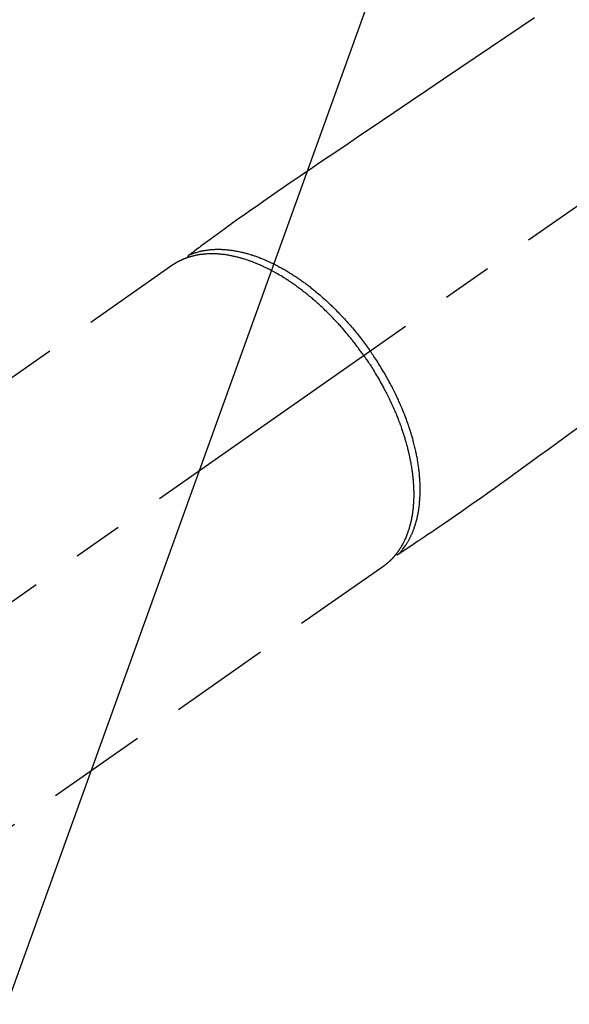
# Model space of a CAD drawing. Extents: x 84007 to 110129, y -32850 to -24450.
# Drawn here: x 99425 to 99493, y -26301 to -26178 of the extents above; entities that cross this region are included whole.
import ezdxf

# ---------------------------------------------------------------- set-up
doc = ezdxf.new("R2010")
doc.units = 0
doc.header["$LTSCALE"] = 50
doc.header["$MEASUREMENT"] = 0
doc.linetypes.add('CENTER2', pattern=[1.125, 0.75, -0.125, 0.125, -0.125])
doc.linetypes.add('HIDDEN', pattern=[0.375, 0.25, -0.125])
doc.layers.get('0').update_dxf_attribs({"linetype": 'CONTINUOUS'})
doc.layers.add('150-機器', color=8, linetype='CONTINUOUS')
doc.layers.add('160-文字', color=254, linetype='CONTINUOUS')
doc.styles.add('KH001', font='txt')
doc.dimstyles.new('KH1xx030', dxfattribs={"dimscale": 30, "dimtxt": 2, "dimasz": 0.6, "dimexe": 0.3, "dimexo": 1.2, "dimgap": 0.5, "dimtad": 3, "dimdec": 1, "dimdsep": 46, "dimlunit": 6, "dimtxsty": 'KH001', "dimblk": 'DOT', "dimcen": 1, "dimdle": 1, "dimclrd": 256, "dimclre": 256, "dimclrt": 256, "dimadec": 0, "dimazin": 0, "dimtfac": 1, "dimtdec": 1, "dimtix": 1, "dimtmove": 2, "dimatfit": 3, "dimldrblk": 'CLOSEDBLANK', "dimfxl": 1, "dimtolj": 1, "dimtzin": 0, "dimlwd": -1, "dimlwe": -1, "dimarcsym": 0})

# ---------------------------------------------------------------- blocks, each defined once
blk = doc.blocks.new('_ClosedBlank')
at = {"color": 0, "linetype": 'ByBlock', "lineweight": -2}
for p, q in [((-1, 0.1667), (0, 0)), ((-1, 0.1667), (-1, -0.1667)), ((0, 0), (-1, -0.1667))]:
    blk.add_line(p, q, dxfattribs=at)
blk = doc.blocks.new('_Dot')
at = {"color": 0, "linetype": 'ByBlock', "lineweight": -2}
blk.add_line((-0.5, 0), (-1, 0), dxfattribs=at)
at = {"color": 0, "linetype": 'ByBlock', "const_width": 0.5}
blk.add_lwpolyline([(-0.25, 0, 1), (0.25, 0, 1)], format="xyb", close=True, dxfattribs=at)

msp = doc.modelspace()

# ---------------------------------------------------------------- linework, layer by layer
at = {"layer": '150-機器', "color": 13, "linetype": 'CENTER2'}
msp.add_line((99610.92, -26119.87), (99366.9, -26290.73), dxfattribs=at)
at = {"layer": '150-機器', "color": 13, "linetype": 'HIDDEN'}
for p, q in [((99443.65, -26208.99), (99383.31, -26251.24)), ((99469.96, -26246.57), (99409.62, -26288.82)), ((99469.86, -26246.64), (99469.96, -26246.57))]:
    msp.add_line(p, q, dxfattribs=at)
for points in [[(99488.78, -26178.15), (99487.11, -26179.28), (99485.2, -26180.57), (99483.29, -26181.85), (99481.39, -26183.14), (99479.48, -26184.43), (99477.42, -26185.82), (99475.36, -26187.22), (99473.3, -26188.61), (99471.23, -26190.01), (99469.81, -26190.97), (99468.39, -26191.93), (99466.96, -26192.89), (99465.54, -26193.86), (99464.35, -26194.66), (99463.16, -26195.47), (99461.97, -26196.27), (99460.78, -26197.08), (99459.95, -26197.63), (99459.12, -26198.19), (99458.29, -26198.75), (99457.47, -26199.31), (99456.65, -26199.88), (99455.84, -26200.45), (99455.02, -26201.03), (99454.21, -26201.6), (99453.4, -26202.16), (99452.58, -26202.72), (99451.78, -26203.28), (99450.98, -26203.86), (99450.76, -26204.01), (99450.55, -26204.17), (99450.34, -26204.32), (99450.13, -26204.48), (99449.68, -26204.81), (99449.22, -26205.15), (99448.76, -26205.49), (99448.31, -26205.82), (99448.02, -26206.03), (99447.73, -26206.24), (99447.44, -26206.45), (99447.16, -26206.67), (99446.97, -26206.8), (99446.79, -26206.93), (99446.61, -26207.07), (99446.43, -26207.2), (99446.36, -26207.25), (99446.3, -26207.3), (99446.23, -26207.34), (99446.17, -26207.39), (99446.1, -26207.45), (99446.02, -26207.5), (99445.95, -26207.55), (99445.88, -26207.61), (99445.84, -26207.63), (99445.8, -26207.66), (99445.76, -26207.69), (99445.73, -26207.72), (99445.71, -26207.73), (99445.69, -26207.74), (99445.68, -26207.75), (99445.66, -26207.77), (99445.65, -26207.78), (99445.63, -26207.79), (99445.62, -26207.8), (99445.61, -26207.81), (99445.6, -26207.81), (99445.59, -26207.82), (99445.58, -26207.83), (99445.58, -26207.84), (99445.57, -26207.84), (99445.56, -26207.85), (99445.56, -26207.86), (99445.55, -26207.87), (99445.54, -26207.88), (99445.54, -26207.89), (99445.53, -26207.9), (99445.52, -26207.91), (99445.52, -26207.92), (99445.51, -26207.94), (99445.51, -26207.95), (99445.5, -26207.96), (99445.5, -26207.96), (99445.5, -26207.97), (99445.5, -26207.98), (99445.49, -26207.98), (99445.49, -26207.99), (99445.49, -26208), (99445.48, -26208.02), (99445.48, -26208.03), (99445.48, -26208.03), (99445.48, -26208.03), (99445.48, -26208.03), (99445.48, -26208.03), (99445.48, -26208.05), (99445.47, -26208.06), (99445.47, -26208.07), (99445.47, -26208.09)], [(99445.67, -26207.76), (99445.73, -26207.73), (99445.78, -26207.71), (99445.84, -26207.69), (99445.89, -26207.66), (99445.95, -26207.64), (99446.01, -26207.62), (99446.06, -26207.6), (99446.12, -26207.58), (99446.15, -26207.57), (99446.18, -26207.56), (99446.2, -26207.55), (99446.23, -26207.54), (99446.29, -26207.52), (99446.35, -26207.5), (99446.41, -26207.48), (99446.46, -26207.46), (99446.59, -26207.42), (99446.72, -26207.38), (99446.85, -26207.35), (99446.98, -26207.31), (99447.08, -26207.29), (99447.18, -26207.27), (99447.28, -26207.24), (99447.38, -26207.22), (99447.45, -26207.21), (99447.52, -26207.2), (99447.6, -26207.18), (99447.67, -26207.17), (99447.76, -26207.16), (99447.86, -26207.14), (99447.95, -26207.13), (99448.05, -26207.12), (99448.12, -26207.11), (99448.2, -26207.1), (99448.27, -26207.09), (99448.35, -26207.08), (99448.43, -26207.08), (99448.52, -26207.07), (99448.61, -26207.06), (99448.69, -26207.06), (99448.79, -26207.05), (99448.89, -26207.05), (99448.99, -26207.04), (99449.09, -26207.04), (99449.18, -26207.04), (99449.27, -26207.04), (99449.35, -26207.04), (99449.44, -26207.04), (99449.56, -26207.04), (99449.67, -26207.04), (99449.78, -26207.05), (99449.9, -26207.05), (99449.99, -26207.06), (99450.08, -26207.06), (99450.17, -26207.07), (99450.26, -26207.08), (99450.39, -26207.09), (99450.52, -26207.1), (99450.65, -26207.12), (99450.77, -26207.13), (99450.89, -26207.15), (99451.01, -26207.16), (99451.13, -26207.18), (99451.25, -26207.2), (99451.36, -26207.22), (99451.48, -26207.24), (99451.6, -26207.26), (99451.72, -26207.28), (99451.87, -26207.31), (99452.01, -26207.34), (99452.16, -26207.38), (99452.3, -26207.41), (99452.39, -26207.43), (99452.47, -26207.45), (99452.56, -26207.47), (99452.64, -26207.49), (99452.75, -26207.52), (99452.86, -26207.55), (99452.97, -26207.58), (99453.08, -26207.62), (99453.19, -26207.65), (99453.31, -26207.68), (99453.42, -26207.72), (99453.53, -26207.75), (99453.61, -26207.78), (99453.7, -26207.81), (99453.79, -26207.84), (99453.88, -26207.87), (99453.99, -26207.91), (99454.1, -26207.95), (99454.21, -26207.99), (99454.32, -26208.03), (99454.45, -26208.08), (99454.58, -26208.13), (99454.7, -26208.18), (99454.83, -26208.23), (99454.97, -26208.28), (99455.11, -26208.34), (99455.24, -26208.4), (99455.38, -26208.46), (99455.52, -26208.52), (99455.66, -26208.59), (99455.8, -26208.65), (99455.94, -26208.72), (99456.07, -26208.78), (99456.19, -26208.84), (99456.32, -26208.9), (99456.45, -26208.97), (99456.55, -26209.02), (99456.65, -26209.07), (99456.75, -26209.13), (99456.85, -26209.18), (99456.98, -26209.25), (99457.11, -26209.32), (99457.24, -26209.39), (99457.36, -26209.46), (99457.51, -26209.54), (99457.65, -26209.62), (99457.79, -26209.7), (99457.93, -26209.79), (99458.04, -26209.86), (99458.15, -26209.93), (99458.27, -26210), (99458.38, -26210.07), (99458.51, -26210.15), (99458.64, -26210.23), (99458.76, -26210.31), (99458.89, -26210.39), (99459.03, -26210.49), (99459.17, -26210.58), (99459.31, -26210.68), (99459.45, -26210.77), (99459.56, -26210.85), (99459.68, -26210.93), (99459.79, -26211.01), (99459.9, -26211.09), (99460.01, -26211.17), (99460.11, -26211.24), (99460.21, -26211.32), (99460.31, -26211.39), (99460.4, -26211.46), (99460.48, -26211.52), (99460.57, -26211.59), (99460.66, -26211.66), (99460.77, -26211.74), (99460.88, -26211.83), (99461, -26211.92), (99461.11, -26212.01), (99461.21, -26212.09), (99461.31, -26212.17), (99461.41, -26212.25), (99461.51, -26212.34), (99461.67, -26212.47), (99461.82, -26212.6), (99461.98, -26212.73), (99462.13, -26212.86), (99462.33, -26213.04), (99462.53, -26213.21), (99462.73, -26213.39), (99462.92, -26213.57), (99463.04, -26213.68), (99463.16, -26213.79), (99463.28, -26213.91), (99463.4, -26214.02), (99463.51, -26214.12), (99463.61, -26214.23), (99463.72, -26214.33), (99463.83, -26214.44), (99463.98, -26214.59), (99464.13, -26214.74), (99464.27, -26214.89), (99464.42, -26215.04), (99464.55, -26215.17), (99464.67, -26215.3), (99464.8, -26215.43), (99464.92, -26215.57), (99465.06, -26215.72), (99465.21, -26215.88), (99465.35, -26216.04), (99465.49, -26216.2), (99465.63, -26216.36), (99465.78, -26216.52), (99465.92, -26216.68), (99466.05, -26216.85), (99466.2, -26217.02), (99466.35, -26217.2), (99466.5, -26217.38), (99466.64, -26217.56), (99466.78, -26217.73), (99466.91, -26217.9), (99467.05, -26218.07), (99467.18, -26218.24), (99467.31, -26218.41), (99467.44, -26218.58), (99467.57, -26218.75), (99467.7, -26218.93), (99467.81, -26219.08), (99467.92, -26219.23), (99468.03, -26219.38), (99468.14, -26219.53), (99468.17, -26219.58), (99468.21, -26219.64), (99468.25, -26219.69), (99468.29, -26219.74)], [(99467.48, -26220.3), (99467.41, -26220.21), (99467.35, -26220.11), (99467.28, -26220.02), (99467.21, -26219.92), (99467.13, -26219.8), (99467.04, -26219.69), (99466.96, -26219.57), (99466.87, -26219.45), (99466.82, -26219.38), (99466.76, -26219.31), (99466.71, -26219.24), (99466.65, -26219.16), (99466.53, -26219.01), (99466.41, -26218.85), (99466.29, -26218.69), (99466.17, -26218.54), (99466.09, -26218.44), (99466.01, -26218.34), (99465.94, -26218.24), (99465.86, -26218.14), (99465.71, -26217.97), (99465.57, -26217.79), (99465.43, -26217.62), (99465.28, -26217.45), (99465.12, -26217.26), (99464.97, -26217.08), (99464.81, -26216.9), (99464.65, -26216.72), (99464.56, -26216.61), (99464.46, -26216.51), (99464.37, -26216.4), (99464.27, -26216.3), (99464.15, -26216.17), (99464.03, -26216.04), (99463.91, -26215.91), (99463.79, -26215.78), (99463.66, -26215.65), (99463.54, -26215.52), (99463.42, -26215.4), (99463.3, -26215.27), (99463.21, -26215.19), (99463.12, -26215.1), (99463.04, -26215.01), (99462.95, -26214.93), (99462.81, -26214.79), (99462.67, -26214.66), (99462.54, -26214.53), (99462.4, -26214.39), (99462.27, -26214.27), (99462.14, -26214.16), (99462.02, -26214.04), (99461.89, -26213.92), (99461.79, -26213.83), (99461.68, -26213.74), (99461.58, -26213.65), (99461.48, -26213.56), (99461.38, -26213.47), (99461.27, -26213.38), (99461.17, -26213.29), (99461.07, -26213.2), (99460.94, -26213.09), (99460.81, -26212.98), (99460.68, -26212.87), (99460.55, -26212.77), (99460.44, -26212.68), (99460.34, -26212.6), (99460.23, -26212.51), (99460.13, -26212.43), (99460.05, -26212.37), (99459.97, -26212.31), (99459.89, -26212.25), (99459.81, -26212.19), (99459.69, -26212.1), (99459.57, -26212.01), (99459.45, -26211.92), (99459.34, -26211.83), (99459.26, -26211.77), (99459.18, -26211.71), (99459.1, -26211.66), (99459.02, -26211.6), (99458.9, -26211.51), (99458.78, -26211.43), (99458.66, -26211.35), (99458.54, -26211.26), (99458.49, -26211.23), (99458.43, -26211.19), (99458.38, -26211.15), (99458.33, -26211.12), (99458.22, -26211.05), (99458.11, -26210.97), (99458.01, -26210.9), (99457.9, -26210.83), (99457.8, -26210.77), (99457.71, -26210.71), (99457.62, -26210.66), (99457.52, -26210.6), (99457.34, -26210.48), (99457.15, -26210.37), (99456.96, -26210.26), (99456.77, -26210.15), (99456.63, -26210.06), (99456.48, -26209.98), (99456.33, -26209.9), (99456.18, -26209.82), (99456.08, -26209.76), (99455.97, -26209.7), (99455.86, -26209.65), (99455.76, -26209.59), (99455.64, -26209.53), (99455.52, -26209.47), (99455.4, -26209.41), (99455.27, -26209.35), (99455.17, -26209.3), (99455.06, -26209.25), (99454.95, -26209.2), (99454.85, -26209.15), (99454.73, -26209.09), (99454.61, -26209.04), (99454.49, -26208.99), (99454.37, -26208.93), (99454.26, -26208.89), (99454.16, -26208.85), (99454.05, -26208.8), (99453.95, -26208.76), (99453.83, -26208.71), (99453.71, -26208.67), (99453.59, -26208.62), (99453.47, -26208.58), (99453.39, -26208.55), (99453.31, -26208.52), (99453.23, -26208.49), (99453.16, -26208.46), (99452.99, -26208.4), (99452.82, -26208.35), (99452.65, -26208.29), (99452.48, -26208.24), (99452.39, -26208.21), (99452.3, -26208.19), (99452.21, -26208.16), (99452.11, -26208.13), (99452, -26208.1), (99451.88, -26208.07), (99451.77, -26208.04), (99451.65, -26208.01), (99451.53, -26207.98), (99451.4, -26207.95), (99451.27, -26207.92), (99451.14, -26207.89), (99451.08, -26207.88), (99451.02, -26207.87), (99450.95, -26207.85), (99450.89, -26207.84), (99450.75, -26207.82), (99450.62, -26207.79), (99450.48, -26207.77), (99450.34, -26207.75), (99450.23, -26207.73), (99450.12, -26207.71), (99450.01, -26207.7), (99449.89, -26207.69), (99449.77, -26207.67), (99449.65, -26207.66), (99449.53, -26207.65), (99449.41, -26207.64), (99449.31, -26207.63), (99449.21, -26207.62), (99449.12, -26207.62), (99449.02, -26207.61), (99448.92, -26207.61), (99448.81, -26207.61), (99448.7, -26207.6), (99448.59, -26207.6), (99448.46, -26207.6), (99448.32, -26207.6), (99448.18, -26207.61), (99448.04, -26207.61), (99447.91, -26207.62), (99447.78, -26207.63), (99447.66, -26207.64), (99447.53, -26207.65), (99447.44, -26207.66), (99447.35, -26207.67), (99447.27, -26207.68), (99447.18, -26207.69), (99447.12, -26207.7), (99447.07, -26207.7), (99447.01, -26207.71), (99446.95, -26207.72), (99446.91, -26207.73), (99446.87, -26207.73), (99446.82, -26207.74), (99446.78, -26207.75), (99446.72, -26207.76), (99446.65, -26207.77), (99446.59, -26207.79), (99446.52, -26207.8), (99446.48, -26207.81), (99446.44, -26207.82), (99446.39, -26207.83), (99446.35, -26207.84), (99446.27, -26207.86), (99446.18, -26207.88), (99446.1, -26207.9), (99446.01, -26207.92), (99445.97, -26207.93), (99445.92, -26207.95), (99445.87, -26207.96), (99445.83, -26207.97), (99445.78, -26207.99), (99445.73, -26208), (99445.69, -26208.01), (99445.64, -26208.03), (99445.62, -26208.04), (99445.59, -26208.05), (99445.57, -26208.05), (99445.54, -26208.06), (99445.52, -26208.07), (99445.51, -26208.07), (99445.49, -26208.08), (99445.47, -26208.09), (99445.43, -26208.1), (99445.4, -26208.11), (99445.36, -26208.13), (99445.32, -26208.14), (99445.31, -26208.14), (99445.29, -26208.15), (99445.28, -26208.16), (99445.26, -26208.16), (99445.24, -26208.17), (99445.22, -26208.18), (99445.2, -26208.18), (99445.18, -26208.19), (99445.16, -26208.2), (99445.13, -26208.21), (99445.11, -26208.22), (99445.08, -26208.23), (99445.06, -26208.24), (99445.04, -26208.25), (99445.02, -26208.25), (99445.01, -26208.26), (99444.98, -26208.27), (99444.95, -26208.29), (99444.92, -26208.3), (99444.89, -26208.31), (99444.86, -26208.32), (99444.83, -26208.34), (99444.8, -26208.35), (99444.77, -26208.36), (99444.75, -26208.38), (99444.72, -26208.39), (99444.69, -26208.4), (99444.66, -26208.42), (99444.64, -26208.42), (99444.62, -26208.43), (99444.6, -26208.44), (99444.59, -26208.45), (99444.56, -26208.46), (99444.53, -26208.48), (99444.5, -26208.49), (99444.47, -26208.51), (99444.45, -26208.52), (99444.42, -26208.53), (99444.39, -26208.55), (99444.36, -26208.56), (99444.34, -26208.57), (99444.33, -26208.58), (99444.31, -26208.59), (99444.29, -26208.6), (99444.25, -26208.62), (99444.22, -26208.64), (99444.18, -26208.66), (99444.14, -26208.68), (99444.12, -26208.7), (99444.09, -26208.71), (99444.06, -26208.73), (99444.04, -26208.75), (99444.01, -26208.76), (99443.98, -26208.78), (99443.96, -26208.79), (99443.93, -26208.81), (99443.9, -26208.83), (99443.88, -26208.84), (99443.85, -26208.86), (99443.82, -26208.88), (99443.8, -26208.89), (99443.77, -26208.91), (99443.74, -26208.93), (99443.72, -26208.94), (99443.7, -26208.95), (99443.68, -26208.97), (99443.67, -26208.98), (99443.65, -26208.99)], [(99467.48, -26220.3), (99467.55, -26220.4), (99467.62, -26220.5), (99467.68, -26220.59), (99467.75, -26220.69), (99467.83, -26220.81), (99467.91, -26220.93), (99467.99, -26221.05), (99468.07, -26221.17), (99468.12, -26221.25), (99468.17, -26221.32), (99468.22, -26221.4), (99468.27, -26221.47), (99468.38, -26221.64), (99468.48, -26221.81), (99468.59, -26221.97), (99468.69, -26222.14), (99468.76, -26222.25), (99468.83, -26222.36), (99468.89, -26222.46), (99468.96, -26222.57), (99469.07, -26222.77), (99469.19, -26222.96), (99469.3, -26223.16), (99469.42, -26223.35), (99469.53, -26223.56), (99469.65, -26223.77), (99469.77, -26223.98), (99469.88, -26224.19), (99469.95, -26224.32), (99470.02, -26224.44), (99470.08, -26224.57), (99470.15, -26224.69), (99470.23, -26224.85), (99470.31, -26225.01), (99470.39, -26225.17), (99470.47, -26225.32), (99470.55, -26225.48), (99470.63, -26225.64), (99470.7, -26225.8), (99470.78, -26225.96), (99470.83, -26226.07), (99470.88, -26226.18), (99470.93, -26226.29), (99470.99, -26226.4), (99471.06, -26226.58), (99471.14, -26226.75), (99471.22, -26226.93), (99471.3, -26227.1), (99471.37, -26227.26), (99471.43, -26227.42), (99471.5, -26227.58), (99471.57, -26227.74), (99471.62, -26227.87), (99471.67, -26228), (99471.72, -26228.12), (99471.77, -26228.25), (99471.82, -26228.38), (99471.87, -26228.51), (99471.92, -26228.63), (99471.96, -26228.76), (99472.02, -26228.92), (99472.08, -26229.08), (99472.14, -26229.24), (99472.19, -26229.4), (99472.24, -26229.53), (99472.28, -26229.65), (99472.32, -26229.78), (99472.36, -26229.91), (99472.4, -26230), (99472.43, -26230.1), (99472.46, -26230.19), (99472.49, -26230.29), (99472.53, -26230.43), (99472.58, -26230.57), (99472.62, -26230.72), (99472.66, -26230.86), (99472.69, -26230.95), (99472.71, -26231.05), (99472.74, -26231.14), (99472.77, -26231.24), (99472.81, -26231.38), (99472.84, -26231.52), (99472.88, -26231.66), (99472.92, -26231.8), (99472.94, -26231.86), (99472.95, -26231.93), (99472.97, -26231.99), (99472.98, -26232.05), (99473.01, -26232.17), (99473.04, -26232.3), (99473.07, -26232.42), (99473.1, -26232.55), (99473.13, -26232.66), (99473.15, -26232.77), (99473.17, -26232.87), (99473.2, -26232.98), (99473.24, -26233.2), (99473.28, -26233.41), (99473.33, -26233.63), (99473.36, -26233.84), (99473.39, -26234.01), (99473.42, -26234.17), (99473.45, -26234.34), (99473.47, -26234.51), (99473.49, -26234.63), (99473.51, -26234.75), (99473.52, -26234.87), (99473.54, -26234.99), (99473.56, -26235.12), (99473.57, -26235.26), (99473.59, -26235.39), (99473.6, -26235.52), (99473.61, -26235.64), (99473.62, -26235.76), (99473.63, -26235.87), (99473.64, -26235.99), (99473.65, -26236.12), (99473.66, -26236.25), (99473.67, -26236.38), (99473.68, -26236.52), (99473.69, -26236.63), (99473.69, -26236.74), (99473.7, -26236.86), (99473.7, -26236.97), (99473.7, -26237.1), (99473.71, -26237.23), (99473.71, -26237.36), (99473.71, -26237.48), (99473.71, -26237.57), (99473.71, -26237.65), (99473.71, -26237.73), (99473.71, -26237.82), (99473.71, -26238), (99473.7, -26238.17), (99473.7, -26238.35), (99473.69, -26238.53), (99473.68, -26238.62), (99473.68, -26238.72), (99473.67, -26238.81), (99473.66, -26238.91), (99473.65, -26239.03), (99473.64, -26239.15), (99473.63, -26239.26), (99473.62, -26239.38), (99473.61, -26239.51), (99473.59, -26239.64), (99473.57, -26239.77), (99473.56, -26239.9), (99473.55, -26239.97), (99473.54, -26240.03), (99473.53, -26240.09), (99473.52, -26240.16), (99473.5, -26240.3), (99473.47, -26240.43), (99473.45, -26240.57), (99473.42, -26240.71), (99473.4, -26240.82), (99473.37, -26240.93), (99473.35, -26241.04), (99473.32, -26241.15), (99473.3, -26241.27), (99473.27, -26241.39), (99473.23, -26241.5), (99473.2, -26241.62), (99473.18, -26241.71), (99473.15, -26241.81), (99473.12, -26241.9), (99473.09, -26241.99), (99473.06, -26242.09), (99473.03, -26242.19), (99472.99, -26242.3), (99472.96, -26242.4), (99472.91, -26242.53), (99472.86, -26242.66), (99472.81, -26242.79), (99472.76, -26242.92), (99472.71, -26243.03), (99472.66, -26243.15), (99472.61, -26243.26), (99472.55, -26243.38), (99472.51, -26243.46), (99472.47, -26243.54), (99472.43, -26243.62), (99472.39, -26243.7), (99472.37, -26243.75), (99472.34, -26243.8), (99472.31, -26243.85), (99472.29, -26243.9), (99472.26, -26243.94), (99472.24, -26243.97), (99472.22, -26244.01), (99472.2, -26244.05), (99472.17, -26244.11), (99472.13, -26244.17), (99472.1, -26244.22), (99472.06, -26244.28), (99472.04, -26244.32), (99472.02, -26244.35), (99471.99, -26244.39), (99471.97, -26244.43), (99471.92, -26244.5), (99471.88, -26244.57), (99471.83, -26244.64), (99471.78, -26244.71), (99471.75, -26244.75), (99471.72, -26244.79), (99471.69, -26244.83), (99471.66, -26244.87), (99471.63, -26244.91), (99471.61, -26244.95), (99471.58, -26244.99), (99471.55, -26245.02), (99471.53, -26245.05), (99471.51, -26245.07), (99471.5, -26245.09), (99471.48, -26245.11), (99471.47, -26245.12), (99471.46, -26245.14), (99471.45, -26245.15), (99471.43, -26245.17), (99471.41, -26245.2), (99471.38, -26245.23), (99471.36, -26245.26), (99471.33, -26245.29), (99471.32, -26245.3), (99471.31, -26245.31), (99471.3, -26245.33), (99471.29, -26245.34), (99471.28, -26245.35), (99471.26, -26245.37), (99471.25, -26245.39), (99471.24, -26245.4), (99471.22, -26245.42), (99471.2, -26245.44), (99471.18, -26245.46), (99471.17, -26245.48), (99471.15, -26245.5), (99471.14, -26245.51), (99471.12, -26245.53), (99471.11, -26245.54), (99471.09, -26245.57), (99471.07, -26245.59), (99471.05, -26245.61), (99471.02, -26245.64), (99471, -26245.66), (99470.98, -26245.68), (99470.96, -26245.7), (99470.94, -26245.73), (99470.92, -26245.75), (99470.89, -26245.77), (99470.87, -26245.79), (99470.85, -26245.82), (99470.83, -26245.83), (99470.82, -26245.85), (99470.8, -26245.86), (99470.79, -26245.87), (99470.77, -26245.9), (99470.74, -26245.92), (99470.72, -26245.94), (99470.7, -26245.96), (99470.68, -26245.98), (99470.65, -26246), (99470.63, -26246.02), (99470.61, -26246.05), (99470.59, -26246.06), (99470.58, -26246.07), (99470.56, -26246.09), (99470.55, -26246.1), (99470.51, -26246.13), (99470.48, -26246.16), (99470.45, -26246.18), (99470.42, -26246.21), (99470.4, -26246.23), (99470.37, -26246.25), (99470.35, -26246.27), (99470.32, -26246.29), (99470.3, -26246.31), (99470.28, -26246.33), (99470.25, -26246.35), (99470.23, -26246.37), (99470.2, -26246.39), (99470.18, -26246.41), (99470.15, -26246.43), (99470.13, -26246.44), (99470.1, -26246.46), (99470.08, -26246.48), (99470.06, -26246.5), (99470.03, -26246.52), (99470.01, -26246.53), (99470, -26246.55), (99469.98, -26246.56), (99469.96, -26246.57)], [(99471.82, -26245.09), (99471.86, -26245.05), (99471.9, -26245), (99471.94, -26244.96), (99471.98, -26244.91), (99472.02, -26244.87), (99472.06, -26244.82), (99472.1, -26244.78), (99472.14, -26244.73), (99472.15, -26244.71), (99472.17, -26244.69), (99472.19, -26244.66), (99472.21, -26244.64), (99472.25, -26244.59), (99472.29, -26244.54), (99472.33, -26244.5), (99472.36, -26244.45), (99472.44, -26244.34), (99472.52, -26244.23), (99472.6, -26244.13), (99472.68, -26244.02), (99472.73, -26243.93), (99472.79, -26243.84), (99472.84, -26243.76), (99472.9, -26243.67), (99472.94, -26243.6), (99472.97, -26243.54), (99473.01, -26243.48), (99473.05, -26243.41), (99473.09, -26243.33), (99473.14, -26243.25), (99473.18, -26243.16), (99473.23, -26243.08), (99473.26, -26243.01), (99473.3, -26242.94), (99473.33, -26242.88), (99473.36, -26242.81), (99473.4, -26242.73), (99473.43, -26242.65), (99473.47, -26242.57), (99473.5, -26242.49), (99473.54, -26242.4), (99473.58, -26242.31), (99473.62, -26242.22), (99473.65, -26242.13), (99473.69, -26242.04), (99473.72, -26241.96), (99473.75, -26241.88), (99473.78, -26241.79), (99473.81, -26241.68), (99473.85, -26241.58), (99473.89, -26241.47), (99473.92, -26241.36), (99473.95, -26241.27), (99473.97, -26241.18), (99474, -26241.1), (99474.02, -26241.01), (99474.05, -26240.88), (99474.09, -26240.76), (99474.12, -26240.64), (99474.15, -26240.51), (99474.17, -26240.39), (99474.2, -26240.28), (99474.22, -26240.16), (99474.25, -26240.04), (99474.27, -26239.93), (99474.29, -26239.81), (99474.31, -26239.69), (99474.33, -26239.57), (99474.35, -26239.42), (99474.37, -26239.27), (99474.39, -26239.13), (99474.41, -26238.98), (99474.42, -26238.89), (99474.43, -26238.81), (99474.44, -26238.72), (99474.44, -26238.63), (99474.45, -26238.52), (99474.46, -26238.4), (99474.47, -26238.29), (99474.48, -26238.18), (99474.49, -26238.06), (99474.49, -26237.94), (99474.5, -26237.83), (99474.5, -26237.71), (99474.51, -26237.62), (99474.51, -26237.53), (99474.51, -26237.44), (99474.51, -26237.34), (99474.52, -26237.22), (99474.52, -26237.1), (99474.52, -26236.99), (99474.52, -26236.87), (99474.51, -26236.73), (99474.51, -26236.6), (99474.51, -26236.46), (99474.5, -26236.33), (99474.5, -26236.18), (99474.49, -26236.03), (99474.48, -26235.88), (99474.47, -26235.73), (99474.46, -26235.57), (99474.45, -26235.42), (99474.44, -26235.27), (99474.42, -26235.11), (99474.41, -26234.97), (99474.39, -26234.83), (99474.38, -26234.69), (99474.36, -26234.55), (99474.35, -26234.44), (99474.33, -26234.32), (99474.32, -26234.21), (99474.3, -26234.1), (99474.28, -26233.95), (99474.26, -26233.81), (99474.23, -26233.66), (99474.21, -26233.52), (99474.18, -26233.36), (99474.16, -26233.2), (99474.13, -26233.04), (99474.1, -26232.88), (99474.07, -26232.75), (99474.04, -26232.62), (99474.02, -26232.49), (99473.99, -26232.36), (99473.96, -26232.21), (99473.92, -26232.06), (99473.89, -26231.91), (99473.86, -26231.77), (99473.82, -26231.6), (99473.78, -26231.44), (99473.73, -26231.28), (99473.69, -26231.11), (99473.66, -26230.98), (99473.62, -26230.84), (99473.58, -26230.71), (99473.55, -26230.57), (99473.51, -26230.45), (99473.48, -26230.33), (99473.44, -26230.21), (99473.41, -26230.09), (99473.37, -26229.99), (99473.34, -26229.88), (99473.31, -26229.78), (99473.27, -26229.67), (99473.23, -26229.54), (99473.19, -26229.4), (99473.14, -26229.27), (99473.1, -26229.13), (99473.05, -26229.01), (99473.01, -26228.88), (99472.97, -26228.76), (99472.93, -26228.64), (99472.86, -26228.45), (99472.79, -26228.26), (99472.72, -26228.07), (99472.64, -26227.88), (99472.55, -26227.63), (99472.45, -26227.38), (99472.35, -26227.14), (99472.25, -26226.89), (99472.19, -26226.74), (99472.12, -26226.59), (99472.06, -26226.44), (99471.99, -26226.29), (99471.93, -26226.15), (99471.87, -26226.02), (99471.81, -26225.88), (99471.75, -26225.74), (99471.66, -26225.55), (99471.57, -26225.36), (99471.48, -26225.17), (99471.38, -26224.98), (99471.3, -26224.82), (99471.22, -26224.66), (99471.14, -26224.49), (99471.06, -26224.33), (99470.96, -26224.14), (99470.86, -26223.95), (99470.76, -26223.77), (99470.66, -26223.58), (99470.56, -26223.39), (99470.45, -26223.2), (99470.35, -26223.01), (99470.24, -26222.83), (99470.13, -26222.63), (99470.01, -26222.43), (99469.89, -26222.23), (99469.78, -26222.03), (99469.66, -26221.85), (99469.55, -26221.66), (99469.44, -26221.48), (99469.32, -26221.3), (99469.21, -26221.11), (99469.09, -26220.93), (99468.97, -26220.75), (99468.85, -26220.57), (99468.75, -26220.42), (99468.64, -26220.26), (99468.54, -26220.11), (99468.43, -26219.95), (99468.4, -26219.9), (99468.36, -26219.85), (99468.32, -26219.79), (99468.29, -26219.74)], [(99494.45, -26229.16), (99493.06, -26230.17), (99491.67, -26231.18), (99490.51, -26232.02), (99489.34, -26232.86), (99488.18, -26233.7), (99487.01, -26234.55), (99486.21, -26235.14), (99485.4, -26235.73), (99484.59, -26236.31), (99483.78, -26236.89), (99482.97, -26237.47), (99482.15, -26238.04), (99481.34, -26238.61), (99480.52, -26239.18), (99479.72, -26239.75), (99478.91, -26240.32), (99478.1, -26240.88), (99477.29, -26241.44), (99477.07, -26241.59), (99476.86, -26241.73), (99476.64, -26241.88), (99476.42, -26242.02), (99475.95, -26242.33), (99475.48, -26242.65), (99475, -26242.96), (99474.53, -26243.28), (99474.24, -26243.48), (99473.94, -26243.67), (99473.64, -26243.87), (99473.35, -26244.07), (99473.16, -26244.19), (99472.97, -26244.32), (99472.78, -26244.45), (99472.59, -26244.57), (99472.53, -26244.62), (99472.46, -26244.66), (99472.39, -26244.7), (99472.33, -26244.75), (99472.25, -26244.8), (99472.18, -26244.85), (99472.1, -26244.9), (99472.02, -26244.95), (99471.98, -26244.98), (99471.95, -26245), (99471.91, -26245.03), (99471.87, -26245.05), (99471.85, -26245.06), (99471.83, -26245.08), (99471.82, -26245.09), (99471.8, -26245.1), (99471.79, -26245.11), (99471.77, -26245.12), (99471.76, -26245.13), (99471.75, -26245.13), (99471.74, -26245.14), (99471.73, -26245.14), (99471.72, -26245.15), (99471.71, -26245.15), (99471.7, -26245.16), (99471.69, -26245.16), (99471.67, -26245.16), (99471.66, -26245.17), (99471.65, -26245.17), (99471.64, -26245.17), (99471.63, -26245.17), (99471.61, -26245.18), (99471.6, -26245.18), (99471.59, -26245.18), (99471.58, -26245.18), (99471.57, -26245.18), (99471.56, -26245.18), (99471.55, -26245.18), (99471.55, -26245.18), (99471.54, -26245.18), (99471.53, -26245.18), (99471.52, -26245.18), (99471.51, -26245.18), (99471.49, -26245.18), (99471.49, -26245.18), (99471.49, -26245.18), (99471.49, -26245.18), (99471.49, -26245.18), (99471.47, -26245.18), (99471.46, -26245.17), (99471.45, -26245.17), (99471.43, -26245.17)]]:
    msp.add_lwpolyline(points, dxfattribs=at)

# ---------------------------------------------------------------- leaders
at = {"layer": '160-文字', "annotation_type": 0, "has_hookline": 1, "hookline_direction": 1}
for points, text_width in [([(100170.92, -26102.89), (99586.45, -27694.04), (99568.45, -27694.04)], 1240.2), ([(99490.93, -26112.68), (99036.37, -27372.66), (99018.37, -27372.66)], 963.96)]:
    msp.add_leader(points, dimstyle='KH1xx030', override={"dimgap": 0.5, "dimtad": 1}, dxfattribs=dict(at, text_width=text_width))
at = {"layer": '160-文字'}
msp.add_leader([(99730.93, -26120.06), (99036.37, -27372.66)], dimstyle='KH1xx030', override={"dimgap": 0.5, "dimtad": 1}, dxfattribs=at)

doc.saveas('drawing.dxf')
